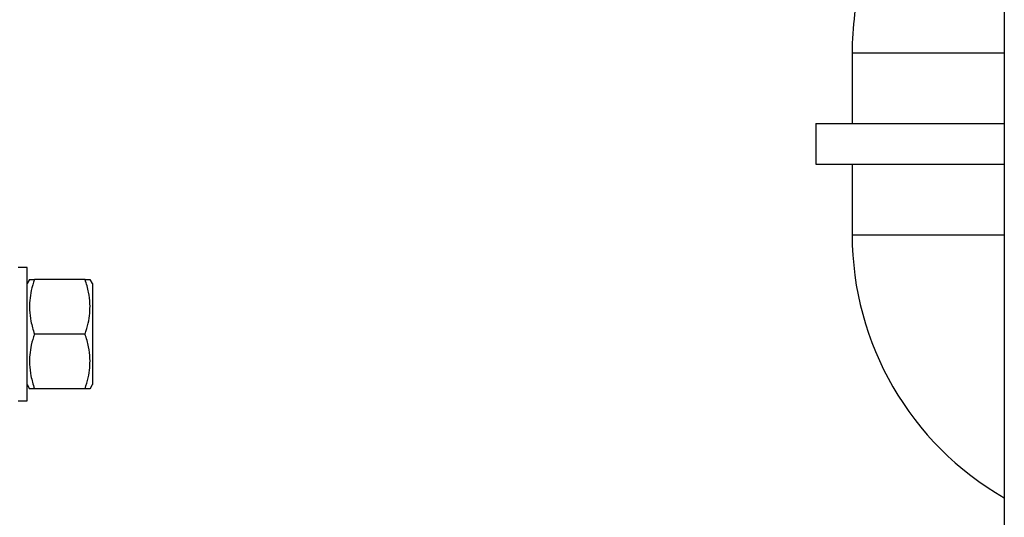
# Model space of a CAD drawing. Units: millimetres. Extents: x -2956 to -2422, y -5418 to -5016.
# Drawn here: x -2755 to -2739, y -5099 to -5091 of the extents above; entities that cross this region are included whole.
import ezdxf

# ---------------------------------------------------------------- set-up
doc = ezdxf.new("R2010")
doc.units = ezdxf.units.MM

msp = doc.modelspace()

# ---------------------------------------------------------------- linework, layer by layer
at = {"color": 7, "linetype": 'Continuous', "lineweight": 25}
for p, q in [((-2738.51301, -5091.01825), (-2738.51301, -5105.76825)), ((-2741.01938, -5091.76825), (-2741.01938, -5092.93325)), ((-2741.61938, -5092.93325), (-2741.61938, -5093.60325)), ((-2741.61938, -5092.93325), (-2738.51301, -5092.93325)), ((-2741.61938, -5093.60325), (-2738.51301, -5093.60325)), ((-2741.01938, -5093.60325), (-2741.01938, -5094.76825)), ((-2754.61051, -5095.30325), (-2754.76051, -5095.30325)), ((-2754.61051, -5096.40325), (-2754.61051, -5095.30325)), ((-2754.57153, -5095.50325), (-2754.61051, -5095.57075)), ((-2753.65486, -5095.50325), (-2754.49115, -5095.50325)), ((-2753.53551, -5095.57075), (-2753.57448, -5095.50325)), ((-2753.53551, -5095.57075), (-2753.53551, -5097.23575)), ((-2754.61051, -5097.50325), (-2754.61051, -5096.40325)), ((-2753.65486, -5096.40325), (-2754.49115, -5096.40325)), ((-2754.61051, -5097.23575), (-2754.57153, -5097.30325)), ((-2753.57448, -5097.30325), (-2753.53551, -5097.23575)), ((-2753.65486, -5097.30325), (-2754.49115, -5097.30325)), ((-2754.76051, -5097.50325), (-2754.61051, -5097.50325))]:
    msp.add_line(p, q, dxfattribs=at)
at = {"color": 8, "linetype": 'Continuous', "lineweight": 25}
for p, q in [((-2741.01938, -5091.76825), (-2738.51301, -5091.76825)), ((-2741.01938, -5094.76825), (-2738.51301, -5094.76825))]:
    msp.add_line(p, q, dxfattribs=at)
at = {"color": 7, "linetype": 'Continuous', "lineweight": 25}
for centre, start, end in [((-2736.01938, -5091.76825), 165.374646, 180), ((-2736.01938, -5094.76825), 180, 240.084329)]:
    msp.add_arc(centre, 5, start, end, dxfattribs=at)
for points, knots in [([(-2754.49115, -5095.50325), (-2754.50944, -5095.56318), (-2754.54393, -5095.67617), (-2754.56995, -5095.84409), (-2754.57414, -5096.01472), (-2754.55164, -5096.20214), (-2754.51216, -5096.3334), (-2754.49115, -5096.40325)], [0, 0, 0, 0, 0.20345664, 0.38358737, 0.5549589, 0.76316454, 1, 1, 1, 1]), ([(-2754.56926, -5095.50325), (-2754.56988, -5095.50325), (-2754.57281, -5095.50325), (-2754.55042, -5095.50325), (-2754.51174, -5095.50325), (-2754.49115, -5095.50325)], [0, 0, 0, 0, 0.109757861, 0.526243954, 1, 1, 1, 1]), ([(-2753.65486, -5096.40325), (-2753.63657, -5096.34332), (-2753.60208, -5096.23034), (-2753.57606, -5096.06242), (-2753.57187, -5095.89179), (-2753.59437, -5095.70437), (-2753.63385, -5095.57311), (-2753.65486, -5095.50325)], [0, 0, 0, 0, 0.20345664, 0.38358737, 0.5549589, 0.76316454, 1, 1, 1, 1]), ([(-2753.65486, -5095.50325), (-2753.63676, -5095.50325), (-2753.60263, -5095.50325), (-2753.57701, -5095.50325), (-2753.57682, -5095.50325), (-2753.57675, -5095.50325)], [0, 0, 0, 0, 0.40684019, 0.76703693, 1, 1, 1, 1]), ([(-2754.49115, -5096.40325), (-2754.50944, -5096.46318), (-2754.54393, -5096.57617), (-2754.56995, -5096.74409), (-2754.57414, -5096.91472), (-2754.55164, -5097.10214), (-2754.51216, -5097.2334), (-2754.49115, -5097.30325)], [0, 0, 0, 0, 0.20345664, 0.38358737, 0.5549589, 0.76316454, 1, 1, 1, 1]), ([(-2753.65486, -5097.30325), (-2753.63657, -5097.24332), (-2753.60208, -5097.13034), (-2753.57606, -5096.96242), (-2753.57187, -5096.79179), (-2753.59437, -5096.60437), (-2753.63385, -5096.47311), (-2753.65486, -5096.40325)], [0, 0, 0, 0, 0.20345664, 0.38358737, 0.5549589, 0.76316454, 1, 1, 1, 1]), ([(-2754.49115, -5097.30325), (-2754.50925, -5097.30325), (-2754.54338, -5097.30325), (-2754.569, -5097.30325), (-2754.56919, -5097.30325), (-2754.56926, -5097.30325)], [0, 0, 0, 0, 0.40684019, 0.76703693, 1, 1, 1, 1]), ([(-2753.57675, -5097.30325), (-2753.57614, -5097.30325), (-2753.5732, -5097.30325), (-2753.59559, -5097.30325), (-2753.63428, -5097.30325), (-2753.65486, -5097.30325)], [0, 0, 0, 0, 0.10975786, 0.52624395, 1, 1, 1, 1])]:
    msp.add_open_spline(points, degree=3, knots=knots, dxfattribs=at)

doc.saveas('drawing.dxf')
